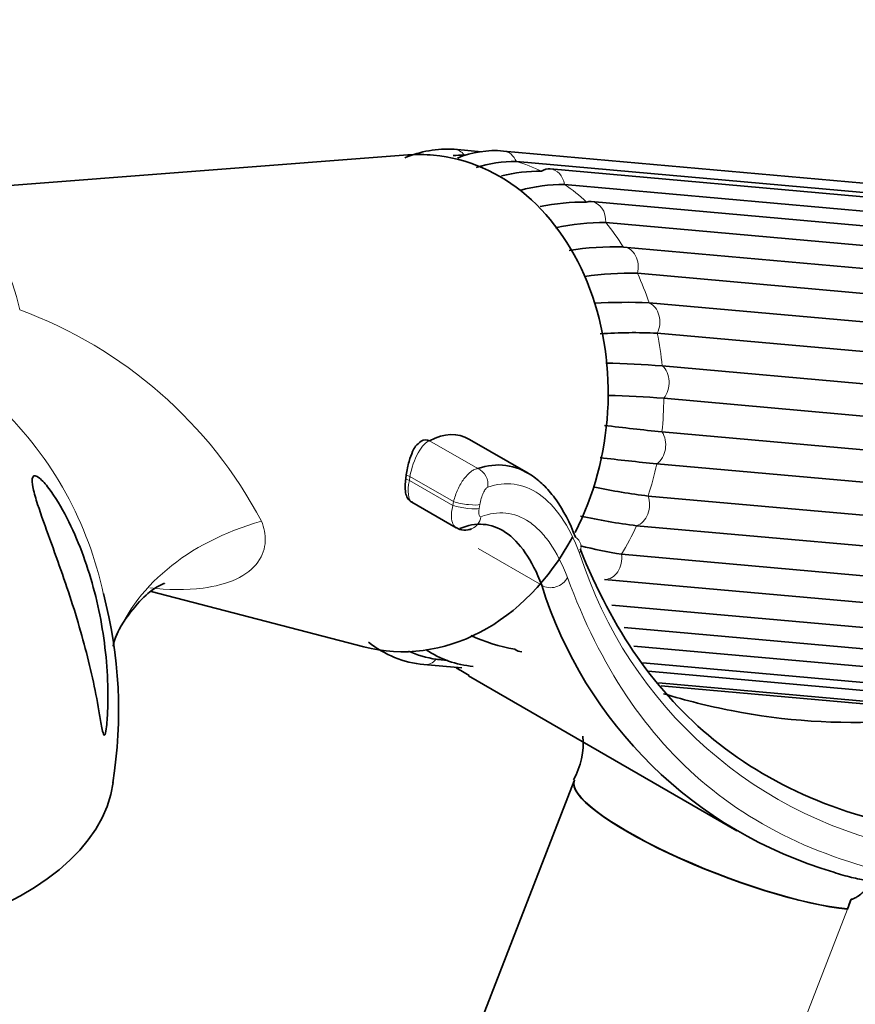
# Model space of a CAD drawing. Units: millimetres. Extents: x 0 to 1494, y 0 to 2770.
# Drawn here: x 1135 to 1175, y 956 to 1003 of the extents above; entities that cross this region are included whole.
import ezdxf
from ezdxf import colors
from ezdxf.entities.mleader import LeaderData, LeaderLine
from ezdxf.math import Vec2, Vec3

# ---------------------------------------------------------------- set-up
doc = ezdxf.new("R2010")
doc.units = ezdxf.units.MM
doc.layers.add('DV7_Défaut', color=7, linetype='Continuous')
doc.layers.add('Défaut', color=7, linetype='Continuous')

# ---------------------------------------------------------------- blocks, each defined once
blk = doc.blocks.new('_DOT')
at = {"color": 0}
blk.add_line((0, 0), (-1, 0), dxfattribs=at)
at = {"color": 0, "const_width": 0.333}
blk.add_lwpolyline([(-0.1665, 0, 1), (0.1665, 0, 1)], format="xyb", close=True, dxfattribs=at)
blk = doc.blocks.new('SE6')
at = {"layer": 'DV7_Défaut', "color": 7, "linetype": 'Continuous', "lineweight": 35}
for p, q in [((1157.445, 996.482), (1156.132, 996.599)), ((1211.029, 991.822), (1158.5, 996.514)), ((1153.898, 996.325), (1129.159, 994.428)), ((1211.644, 991.319), (1159.114, 996.01)), ((1213.272, 990.964), (1160.743, 995.656)), ((1213.956, 990.219), (1161.427, 994.911)), ((1215.238, 989.392), (1162.709, 994.084)), ((1215.939, 988.388), (1163.41, 993.08)), ((1216.793, 987.213), (1164.264, 991.905)), ((1217.457, 985.951), (1164.927, 990.642)), ((1165.487, 989.222), (1218.016, 984.53)), ((1218.406, 983.073), (1165.877, 987.765)), ((1166.119, 986.194), (1218.649, 981.502)), ((1218.723, 979.951), (1166.193, 984.643)), ((1166.103, 983.029), (1218.632, 978.337)), ((1159.689, 981.035), (1156.862, 982.667)), ((1218.384, 976.798), (1165.855, 981.489)), ((1153.829, 980.968), (1153.803, 980.779)), ((1165.438, 979.942), (1217.967, 975.25)), ((1154.102, 979.644), (1156.222, 978.42)), ((1217.415, 973.828), (1164.886, 978.519)), ((1164.17, 977.145), (1216.699, 972.453)), ((1215.88, 971.243), (1163.351, 975.935)), ((1141.581, 975.363), (1151.789, 972.705)), ((1163.704, 974.709), (1214.914, 970.135)), ((1164.283, 973.632), (1214.038, 969.188)), ((1164.762, 972.739), (1212.734, 968.454)), ((1155.507, 972.079), (1155.83, 972.05)), ((1165.193, 971.935), (1211.895, 967.764)), ((1154.676, 971.848), (1156.495, 971.685)), ((1165.439, 971.533), (1210.308, 967.525)), ((1156.814, 971.305), (1169.699, 963.866)), ((1165.946, 970.967), (1209.573, 967.07)), ((1166.069, 970.83), (1207.206, 967.156)), ((1161.895, 966.265), (1155.172, 948.94)), ((1175.01, 960.106), (1175.191, 960.573))]:
    blk.add_line(p, q, dxfattribs=at)
at = {"layer": 'DV7_Défaut', "color": 7, "linetype": 'Continuous', "lineweight": 18}
for p, q in [((1157.264, 981.263), (1154.951, 982.599)), ((1154.003, 980.884), (1153.977, 980.696)), ((1156.1, 979.674), (1154.003, 980.884)), ((1156.069, 979.488), (1153.977, 980.696)), ((1156.069, 979.488), (1156.1, 979.674)), ((1157.362, 979.534), (1157.332, 979.348)), ((1160.33, 975.661), (1157.286, 977.418)), ((1168.318, 942.857), (1175.01, 960.106))]:
    blk.add_line(p, q, dxfattribs=at)
at = {"layer": 'DV7_Défaut', "color": 7, "linetype": 'Continuous', "lineweight": 35}
for centre, radius, start, end in [((1155.836, 991.195), 5.412, 86.8635, 112.542), ((1158.065, 991.944), 4.591, 84.5697, 112.8631), ((1156.629, 991.178), 5.147, 90.2725, 96.1489), ((1159.014, 990), 6.011, 89.0441, 107.7699), ((1160.271, 987.781), 7.768, 89.6149, 103.898), ((1161.375, 987.138), 7.773, 89.6173, 105.5677), ((1162.368, 983.747), 10.317, 89.3473, 101.8035), ((1163.292, 982.755), 10.325, 89.3484, 102.8858), ((1163.867, 977.335), 14.576, 88.5045, 98.7662), ((1164.547, 976.057), 14.591, 88.5048, 98.4779), ((1164.368, 965.544), 23.704, 87.2948, 93.6299), ((1164.756, 964.05), 23.741, 87.2944, 93.893), ((1161.81, 926.369), 59.98, 85.87946, 88.4695), ((1161.866, 924.591), 60.207, 85.87869, 88.41632), ((1177.549, 1099.51), 117.042, 263.02746, 264.38755), ((1158.462, 980.322), 4.678, 164.033, 172.0743), ((1177.221, 1097.132), 116.199, 263.03728, 264.38658), ((1169.065, 1009.209), 29.491, 257.904, 262.9346), ((1168.507, 1007.733), 29.437, 257.6253, 262.9336), ((1156.639, 979.085), 0.78, 237.8322, 294.4832), ((1166.594, 993.648), 16.68, 254.7148, 261.6432), ((1180.214, 981.867), 20.83, 197.3341, 253.6792), ((1118.088, 969.658), 21.929, 350.858, 14.8036), ((1155.16, 976.876), 5.052, 231.5691, 264.5017), ((1160.478, 980.936), 8.47, 245.1784, 260.1846), ((1155.995, 977.125), 5.073, 246.0084, 261.7895), ((1157.434, 976.462), 4.716, 235.7565, 265.2548), ((1179.003, 1010.052), 44.613, 239.2921, 240.2252), ((1158.627, 968.116), 3.698, 330.7547, 4.4812)]:
    blk.add_arc(centre, radius, start, end, dxfattribs=at)
at = {"layer": 'DV7_Défaut', "color": 7, "linetype": 'Continuous', "lineweight": 18}
for centre, radius, start, end in [((1127.858, 968.709), 21.497, 27.8017, 69.8304), ((1122.138, 971.626), 17.522, 11.7678, 45.9614), ((1182.027, 983.465), 20.839, 197.5033, 259.8381)]:
    blk.add_arc(centre, radius, start, end, dxfattribs=at)
for centre, major_axis, ratio, start_param, end_param in [((1156.043, 995.603), (-0.089, -0.996), 0.788675, 2.458544, 3.142206), ((1158.411, 995.518), (-0.089, -0.996), 0.788675, 2.156709, 3.141638), ((1156.588, 984.181), (1.081, 12.102), 0.788675, 5.996606, 6.129805), ((1160.654, 994.66), (-0.089, -0.996), 0.788675, 1.894909, 3.141593), ((1129.272, 986.621), (-0.697, -7.802), 0.788675, 1.935253, 3.271525), ((1156.588, 984.181), (1.081, 12.102), 0.788675, 5.734807, 5.868005), ((1162.62, 993.088), (-0.089, -0.996), 0.788675, 1.63311, 3.141593), ((1156.588, 984.181), (1.081, 12.102), 0.788675, 5.473008, 5.606206), ((1164.175, 990.909), (-0.089, -0.996), 0.788675, 1.37131, 3.141593), ((1156.588, 984.181), (1.081, 12.102), 0.788675, 5.211208, 5.344407), ((1165.213, 988.271), (-0.089, -0.996), 0.788675, 1.109511, 2.901119), ((1156.588, 984.181), (1.081, 12.102), 0.788675, 4.949409, 5.082607), ((1165.663, 985.354), (-0.089, -0.996), 0.788675, 0.847712, 2.63932), ((1156.588, 984.181), (-1.081, -12.102), 0.788675, 1.546017, 1.679215), ((1165.495, 982.358), (-0.089, -0.996), 0.788675, 0.585912, 2.37752), ((1154.625, 981.127), (0.442, 1.471), 0.355398, 0.205539, 1.841791), ((1156.588, 984.181), (-1.081, -12.102), 0.788675, 1.284217, 1.417416), ((1154.324, 980.899), (0.495, -0.068), 0.151621, 3.141593, 4.027724), ((1156.995, 980.533), (0.275, -0.751), 0.937963, 1.026883, 2.405202), ((1154.298, 980.711), (0.495, -0.068), 0.151621, 3.141593, 4.027724), ((1154.539, 980.893), (0.4, 1.265), 0.372755, 1.84328, 3.059394), ((1164.72, 979.486), (-0.089, -0.996), 0.788675, 0.324113, 2.115721), ((1156.583, 979.512), (0.789, -0.13), 0.172026, 4.031895, 5.984961), ((1156.614, 979.698), (0.789, -0.13), 0.172241, 4.031942, 5.98437), ((1154.127, 968.536), (14.561, -3.601), 0.702487, 2.255793, 3.075768), ((1156.669, 979.111), (-0.3, 0.742), 0.938273, 3.13635, 4.141109), ((1156.588, 984.181), (-1.081, -12.102), 0.788675, 1.022418, 1.155617), ((1161.437, 977.404), (-0.747, -0.286), 0.83811, 2.409567, 3.688234), ((1163.39, 976.934), (-0.089, -0.996), 0.788675, 0.062313, 1.853922), ((1160.844, 976.23), (-0.749, -0.282), 0.840473, 0.550744, 2.423707), ((1154.765, 972.844), (0.089, 0.996), 0.788675, 3.141301, 3.948317), ((1156.588, 984.181), (1.081, 12.102), 0.788675, 3.141593, 3.167514)]:
    blk.add_ellipse(centre, major_axis=major_axis, ratio=ratio, start_param=start_param, end_param=end_param, dxfattribs=at)
at = {"layer": 'DV7_Défaut', "color": 7, "linetype": 'Continuous', "lineweight": 35}
for centre, major_axis, ratio, start_param, end_param in [((1154.071, 984.406), (1.064, 11.912), 0.788675, 0, 0.13107), ((1154.071, 984.406), (1.064, 11.912), 0.788675, 4.235749, 6.283185), ((1160.654, 994.66), (-0.089, -0.996), 0.788675, 3.141593, 3.686517), ((1162.62, 993.088), (-0.089, -0.996), 0.788675, 3.141593, 3.424718), ((1164.175, 990.909), (-0.089, -0.996), 0.788675, 3.141593, 3.162918), ((1151.012, 957.832), (-5.356, -25.027), 0.251957, 3.060288, 3.349515), ((1154.783, 982.143), (0.242, -0.437), 0.953505, 2.258504, 3.144362), ((1156.669, 979.111), (-0.3, 0.742), 0.938273, 2.933987, 3.13635), ((1154.071, 984.406), (1.064, 11.912), 0.788675, 3.010523, 4.213017), ((1115.018, 969.765), (-24.745, 3.565), 0.464995, 6.282572, 9.424037), ((1159.463, 973.451), (0.089, 0.996), 0.788675, 2.680307, 3.141593), ((1156.588, 984.181), (1.081, 12.102), 0.788675, 3.116813, 3.141593), ((1169.357, 963.383), (7.458, -2.894), 0.211325, 3.13321, 5.651271), ((1169.353, 963.372), (7.458, -2.894), 0.211325, 3.141593, 5.651271), ((1179.465, 957.823), (0.549, 6.152), 0.788675, 1.178889, 1.259984)]:
    blk.add_ellipse(centre, major_axis=major_axis, ratio=ratio, start_param=start_param, end_param=end_param, dxfattribs=at)
for points, knots in [([(1154.54, 982.58), (1154.435, 982.496), (1154.273, 982.361), (1154.11, 982.045), (1154.021, 981.789), (1153.965, 981.609)], [0, 0, 0, 0, 0.331434, 0.605849, 1, 1, 1, 1]), ([(1157.264, 981.263), (1157.722, 981.42), (1158.173, 981.469), (1159.051, 981.353), (1159.478, 981.188), (1160.091, 980.77), (1160.289, 980.603), (1160.668, 980.218), (1160.85, 979.999), (1161.369, 979.265), (1161.68, 978.673), (1161.951, 977.973)], [0, 0, 0, 0, 0.25, 0.25, 0.5, 0.5, 0.625, 0.625, 0.75, 0.75, 1, 1, 1, 1]), ([(1139.366, 968.493), (1139.333, 968.414), (1139.297, 968.483), (1139.246, 968.666), (1139.225, 968.779), (1139.161, 969.127), (1139.119, 969.377), (1138.984, 970.144), (1138.882, 970.67), (1138.529, 972.272), (1138.228, 973.384), (1137.527, 975.623), (1137.128, 976.739), (1136.509, 978.445), (1136.304, 979.005), (1136.045, 979.809), (1135.966, 980.076), (1135.865, 980.547), (1135.844, 980.758), (1135.945, 980.956), (1136.071, 980.922), (1136.357, 980.694), (1136.515, 980.513), (1136.974, 979.908), (1137.269, 979.41), (1138.063, 977.861), (1138.488, 976.717), (1139.12, 974.391), (1139.331, 973.183), (1139.486, 971.387), (1139.511, 970.788), (1139.504, 969.889), (1139.494, 969.589), (1139.465, 969.147), (1139.452, 969), (1139.419, 968.721), (1139.399, 968.572), (1139.366, 968.493)], [0, 0, 0, 0, 0.015625, 0.015625, 0.03125, 0.03125, 0.0625, 0.0625, 0.125, 0.125, 0.25, 0.25, 0.375, 0.375, 0.4375, 0.4375, 0.46875, 0.46875, 0.5, 0.5, 0.53125, 0.53125, 0.5625, 0.5625, 0.625, 0.625, 0.75, 0.75, 0.875, 0.875, 0.9375, 0.9375, 0.96875, 0.96875, 0.984375, 0.984375, 1, 1, 1, 1]), ([(1153.803, 980.779), (1153.789, 980.658), (1153.766, 980.425), (1153.782, 980.118), (1153.866, 979.871), (1154, 979.698), (1154.092, 979.657), (1154.124, 979.643)], [0, 0, 0, 0, 0.237323, 0.528048, 0.762044, 0.929271, 1, 1, 1, 1]), ([(1160.33, 975.661), (1160.101, 976.278), (1159.837, 976.796), (1159.254, 977.641), (1158.934, 977.969), (1158.246, 978.429), (1157.889, 978.555), (1157.157, 978.613), (1156.782, 978.545), (1156.404, 978.381)], [0, 0, 0, 0, 0.25, 0.25, 0.5, 0.5, 0.75, 0.75, 1, 1, 1, 1]), ([(1162.173, 977.404), (1163.737, 973.511), (1165.812, 970.505), (1170.057, 967.052), (1171.723, 966.073), (1175.413, 964.566), (1177.449, 964.026), (1180.832, 963.514), (1182.015, 963.394), (1184.503, 963.252), (1185.813, 963.231), (1189.866, 963.312), (1192.742, 963.557), (1198.865, 964.381), (1202.114, 964.96), (1209.013, 966.426), (1212.583, 967.295), (1216.277, 968.277)], [0, 0, 0, 0, 0.241286, 0.241286, 0.367738, 0.367738, 0.494191, 0.494191, 0.557417, 0.557417, 0.620643, 0.620643, 0.747095, 0.747095, 0.873548, 0.873548, 1, 1, 1, 1]), ([(1139.749, 972.752), (1139.75, 972.753), (1139.869, 973.305), (1140.419, 974.203), (1141.317, 975.223), (1141.932, 975.644), (1142.22, 975.748), (1142.222, 975.751), (1142.221, 975.75)], [0, 0, 0, 0, 0.000543, 0.306043, 0.570207, 0.7884, 0.980845, 1, 1, 1, 1]), ([(1179.589, 969.404), (1178.748, 969.273), (1177.901, 969.181), (1174.547, 968.968), (1172.003, 969.139), (1168.346, 969.85), (1167.258, 970.121), (1166.181, 970.448)], [0, 0, 0, 0, 0.1924441, 0.1924441, 0.7580098, 0.7580098, 1, 1, 1, 1]), ([(1174.36, 961.876), (1174.647, 961.765), (1174.936, 961.69), (1175.476, 961.567), (1175.724, 961.518), (1176.149, 961.411), (1176.327, 961.353), (1176.63, 961.265), (1176.757, 961.235), (1176.874, 961.245)], [0, 0, 0, 0, 0.25, 0.25, 0.5, 0.5, 0.75, 0.75, 1, 1, 1, 1]), ([(1175.191, 960.573), (1175.231, 960.569), (1175.276, 960.584), (1175.366, 960.628), (1175.411, 960.655), (1175.545, 960.744), (1175.634, 960.81), (1175.901, 961.011), (1176.078, 961.15), (1176.255, 961.288)], [0, 0, 0, 0, 0.125, 0.125, 0.25, 0.25, 0.5, 0.5, 1, 1, 1, 1])]:
    blk.add_open_spline(points, degree=3, knots=knots, dxfattribs=at)
at = {"layer": 'DV7_Défaut', "color": 7, "linetype": 'Continuous', "lineweight": 18}
for points, knots in [([(1156.1, 979.674), (1156.124, 979.773), (1156.154, 979.871), (1156.222, 980.066), (1156.261, 980.164), (1156.347, 980.351), (1156.393, 980.44), (1156.493, 980.611), (1156.545, 980.692), (1156.707, 980.913), (1156.824, 981.034), (1156.994, 981.162), (1157.051, 981.196), (1157.16, 981.244), (1157.213, 981.259), (1157.264, 981.263)], [0, 0, 0, 0, 0.125, 0.125, 0.25, 0.25, 0.375, 0.375, 0.5, 0.5, 0.75, 0.75, 0.875, 0.875, 1, 1, 1, 1]), ([(1162.153, 977.197), (1161.897, 977.873), (1161.603, 978.445), (1160.951, 979.39), (1160.593, 979.762), (1159.822, 980.301), (1159.419, 980.46), (1158.593, 980.569), (1158.17, 980.519), (1157.74, 980.365)], [0, 0, 0, 0, 0.25, 0.25, 0.5, 0.5, 0.75, 0.75, 1, 1, 1, 1]), ([(1157.74, 980.365), (1157.707, 980.353), (1157.671, 980.322), (1157.598, 980.227), (1157.561, 980.163), (1157.456, 979.936), (1157.395, 979.733), (1157.362, 979.534)], [0, 0, 0, 0, 0.25, 0.25, 0.5, 0.5, 1, 1, 1, 1]), ([(1156.222, 978.42), (1156.208, 978.428), (1156.195, 978.437), (1156.12, 978.498), (1156.072, 978.577), (1156.01, 978.78), (1155.996, 978.905), (1156.006, 979.18), (1156.029, 979.332), (1156.069, 979.488)], [0, 0, 0, 0, 0.063606, 0.063606, 0.375737, 0.375737, 0.687869, 0.687869, 1, 1, 1, 1]), ([(1157.332, 979.348), (1157.311, 979.222), (1157.309, 979.105), (1157.341, 978.959), (1157.375, 978.93), (1157.417, 978.946)], [0, 0, 0, 0, 0.5, 0.5, 1, 1, 1, 1]), ([(1157.417, 978.946), (1157.82, 979.106), (1158.219, 979.166), (1158.995, 979.085), (1159.373, 978.944), (1159.916, 978.573), (1160.092, 978.424), (1160.427, 978.077), (1160.588, 977.879), (1161.048, 977.212), (1161.324, 976.671), (1161.563, 976.029)], [0, 0, 0, 0, 0.25, 0.25, 0.5, 0.5, 0.625, 0.625, 0.75, 0.75, 1, 1, 1, 1]), ([(1146.874, 978.736), (1147.002, 978.424), (1147.073, 978.102), (1147.045, 977.437), (1146.94, 977.091), (1146.479, 976.456), (1146.12, 976.17), (1145.195, 975.739), (1144.645, 975.599), (1143.247, 975.418), (1142.377, 975.438), (1141.516, 975.537)], [0, 0, 0, 0, 0.183492, 0.183492, 0.366985, 0.366985, 0.550477, 0.550477, 0.73397, 0.73397, 1, 1, 1, 1]), ([(1161.563, 976.029), (1163.156, 971.758), (1165.305, 968.489), (1169.722, 964.831), (1171.404, 963.825), (1175.139, 962.273), (1177.201, 961.717), (1180.634, 961.189), (1181.835, 961.065), (1184.362, 960.917), (1185.695, 960.895), (1189.82, 960.978), (1192.75, 961.23), (1198.995, 962.08), (1202.31, 962.678), (1209.36, 964.192), (1213.011, 965.091), (1216.789, 966.106)], [0, 0, 0, 0, 0.25, 0.25, 0.375, 0.375, 0.5, 0.5, 0.5625, 0.5625, 0.625, 0.625, 0.75, 0.75, 0.875, 0.875, 1, 1, 1, 1])]:
    blk.add_open_spline(points, degree=3, knots=knots, dxfattribs=at)
at = {"layer": 'DV7_Défaut', "color": 7, "linetype": 'Continuous', "lineweight": 35}
blk.add_open_spline([(1175.014, 960.117), (1175.012, 960.111), (1175.01, 960.106)], degree=2, dxfattribs=at)

msp = doc.modelspace()

# ---------------------------------------------------------------- block references
at = {"layer": 'Défaut'}
msp.add_blockref('SE6', (0, 0), dxfattribs=at)

# ---------------------------------------------------------------- leaders
at = {"layer": 'Défaut', "color": 7, "linetype": 'Continuous', "lineweight": 18}
ml = msp.add_multileader_mtext('Standard', dxfattribs=at)
ml.set_content('{\\pxsm0.9;\\fSolid Edge ISO|b1||i0||c0|p34;\\W1.;15/09/2021\\P}', color=256)
ml.set_leader_properties()
ml.set_arrow_properties(name='DOT')
ml.build(insert=Vec2(0, 0))
ml.multileader.update_dxf_attribs({"leader_type": 0, "dogleg_length": 0, "arrow_head_size": 12})
ctx = ml.context
ctx.base_point, ctx.char_height, ctx.arrow_head_size, ctx.landing_gap_size = Vec3(1406.069, 2762.46), 12, 12, 4.2
notes = []
notes.append((ctx, [(0, (0, 0, 0), (0, 0), (1, 0), 1, [])]))
ctx.mtext.insert = Vec3(1408.069, 2768.58)
for ctx, leaders in notes:
    for number, flags, end, landing, length, lines in leaders:
        leader = LeaderData()
        leader.index, (leader.has_last_leader_line, leader.has_dogleg_vector, leader.attachment_direction) = number, flags
        leader.last_leader_point, leader.dogleg_vector, leader.dogleg_length = Vec3(end), Vec3(landing), length
        for number, points, colour, breaks in lines:
            line = LeaderLine()
            line.index, line.vertices, line.color, line.breaks = number, Vec3.list(points), colors.encode_raw_color(colour), breaks
            leader.lines.append(line)
        ctx.leaders.append(leader)

doc.saveas('drawing.dxf')
